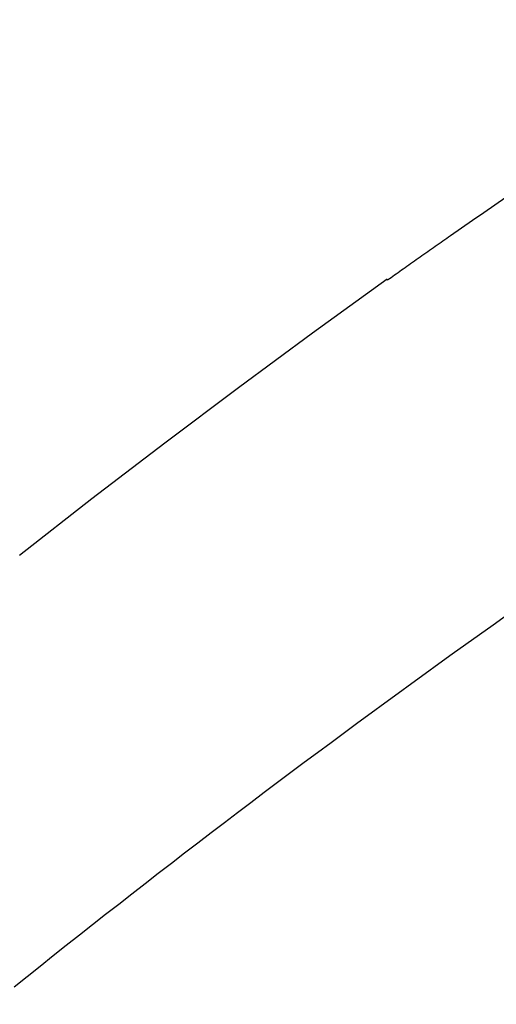
# Model space of a CAD drawing. Extents: x 0 to 16800, y 0 to 11880.
# Drawn here: x 7981 to 8018, y 2779 to 2855 of the extents above; entities that cross this region are included whole.
import ezdxf

# ---------------------------------------------------------------- set-up
doc = ezdxf.new("R2010")
doc.units = 0
doc.header["$LTSCALE"] = 10
doc.layers.get('0').update_dxf_attribs({"linetype": 'CONTINUOUS'})
doc.layers.get('DEFPOINTS').update_dxf_attribs({"color": 252, "linetype": 'CONTINUOUS'})
doc.layers.add('D-STR', color=1, linetype='CONTINUOUS')
doc.layers.add('D-STR-DIM', color=7, linetype='CONTINUOUS')
doc.styles.add('STYLE_0', font='romans.shx', dxfattribs={"width": 0.6, "bigfont": 'bigfont.shx'})
doc.dimstyles.new('S-40-_XXX_', dxfattribs={"dimscale": 40, "dimtxt": 2.5, "dimasz": 0.5, "dimexe": 0, "dimexo": 1.5, "dimgap": 0, "dimtad": 1, "dimrnd": 10, "dimblk": 'DOT', "dimcen": 0, "dimclrd": 256, "dimclre": 256, "dimclrt": 256, "dimazin": 3, "dimtfac": 0.05, "dimtix": 1, "dimtmove": 0, "dimatfit": 3})

# ---------------------------------------------------------------- blocks, each defined once
blk = doc.blocks.new('_DOT')
at = {"color": 0, "linetype": 'BYBLOCK'}
blk.add_line((-0.5, 0), (-1, 0), dxfattribs=at)
at = {"color": 0, "linetype": 'BYBLOCK', "const_width": 0.5}
blk.add_lwpolyline([(-0.25, 0, 1), (0.25, 0, 1)], format="xyb", close=True, dxfattribs=at)
blk = doc.blocks.new('*D27')
at = {"layer": 'D-STR-DIM'}
for p, q in [((8377.219, 3212.125), (7404.727, 3212.125)), ((7404.727, 1410.148), (7404.727, 3192.125))]:
    blk.add_line(p, q, dxfattribs=at)
at = {"layer": 'DEFPOINTS', "color": 0, "linetype": 'CONTINUOUS'}
for p in [(7404.727, 3212.125), (8437.219, 3212.125), (8030.632, 1390.148)]:
    blk.add_point(p, dxfattribs=at)
at = {"layer": 'D-STR-DIM', "linetype": 'CONTINUOUS', "xscale": 20, "yscale": 20, "zscale": 20}
for p, rotation in [((7404.727, 3212.125), 90), ((7404.727, 1390.148), 270)]:
    blk.add_blockref('_DOT', p, dxfattribs=dict(at, rotation=rotation))
at = {"layer": 'D-STR-DIM', "style": 'STYLE_0', "width": 0.6}
blk.add_text('(1820)', height=100, rotation=90, dxfattribs=at).set_placement((7361.87, 2146.851))

msp = doc.modelspace()

# ---------------------------------------------------------------- linework, layer by layer
at = {"layer": 'D-STR', "linetype": 'CONTINUOUS'}
for points in [[(8018.512, 2841.204), (8017.663, 2840.621), (8016.814, 2840.037), (8015.966, 2839.452), (8015.119, 2838.865), (8014.273, 2838.278), (8014.127, 2838.176), (8013.981, 2838.074), (8013.835, 2837.972), (8013.689, 2837.871), (8013.543, 2837.769), (8013.397, 2837.667), (8013.251, 2837.565), (8013.106, 2837.463), (8012.96, 2837.361), (8012.814, 2837.259), (8012.669, 2837.156), (8012.523, 2837.054), (8012.377, 2836.952), (8012.232, 2836.849), (8012.086, 2836.747), (8011.941, 2836.644), (8011.796, 2836.541), (8011.65, 2836.439), (8011.505, 2836.336), (8011.36, 2836.233), (8011.215, 2836.13), (8011.07, 2836.027), (8010.924, 2835.924), (8010.791, 2835.829), (8010.657, 2835.734), (8010.524, 2835.639), (8010.39, 2835.544), (8010.257, 2835.449), (8010.123, 2835.353), (8009.99, 2835.258), (8009.856, 2835.163), (8009.723, 2835.068), (8009.59, 2834.972), (8009.456, 2834.877), (8009.452, 2834.884), (8009.447, 2834.892), (8009.443, 2834.9), (8009.439, 2834.907), (8009.435, 2834.915), (8009.431, 2834.923), (8009.428, 2834.931), (8009.425, 2834.939), (8009.422, 2834.948), (8009.419, 2834.956), (8009.417, 2834.964), (8003.711, 2830.83), (7998.042, 2826.647), (7992.411, 2822.415), (7986.818, 2818.135), (7981.263, 2813.807)], [(8018.568, 2809.222), (8017.526, 2808.482), (8016.485, 2807.741), (8015.446, 2806.998), (8014.408, 2806.253), (8013.371, 2805.507), (8012.336, 2804.759), (8011.301, 2804.01), (8010.269, 2803.259), (8009.237, 2802.506), (8008.206, 2801.752), (8007.177, 2800.995), (8006.149, 2800.238), (8005.123, 2799.478), (8004.097, 2798.717), (8003.073, 2797.955), (8002.05, 2797.191), (8001.029, 2796.425), (8000.009, 2795.657), (7998.99, 2794.888), (7997.972, 2794.118), (7996.956, 2793.345), (7995.94, 2792.571), (7994.927, 2791.796), (7993.914, 2791.019), (7992.903, 2790.24), (7991.893, 2789.46), (7990.884, 2788.678), (7989.877, 2787.894), (7988.871, 2787.109), (7987.866, 2786.322), (7986.862, 2785.534), (7985.86, 2784.744), (7984.859, 2783.953), (7983.859, 2783.16), (7982.861, 2782.365), (7981.864, 2781.569), (7980.868, 2780.771)]]:
    msp.add_lwpolyline(points, dxfattribs=at)

# ---------------------------------------------------------------- dimensions: what is measured, and where the dimension line sits
at = {"layer": 'D-STR-DIM', "linetype": 'CONTINUOUS'}
dim = msp.add_linear_dim(base=(7404.727, 3212.125), p1=(8030.632, 1390.148), p2=(8437.219, 3212.125), angle=90, dimstyle='S-40-_XXX_', override={"dimpost": '(<>)', "dimse1": 1}, dxfattribs=at)
dim.commit()
dim.dimension.update_dxf_attribs({"geometry": '*D27', "text_midpoint": (7328.536, 2301.136)})

doc.saveas('drawing.dxf')
